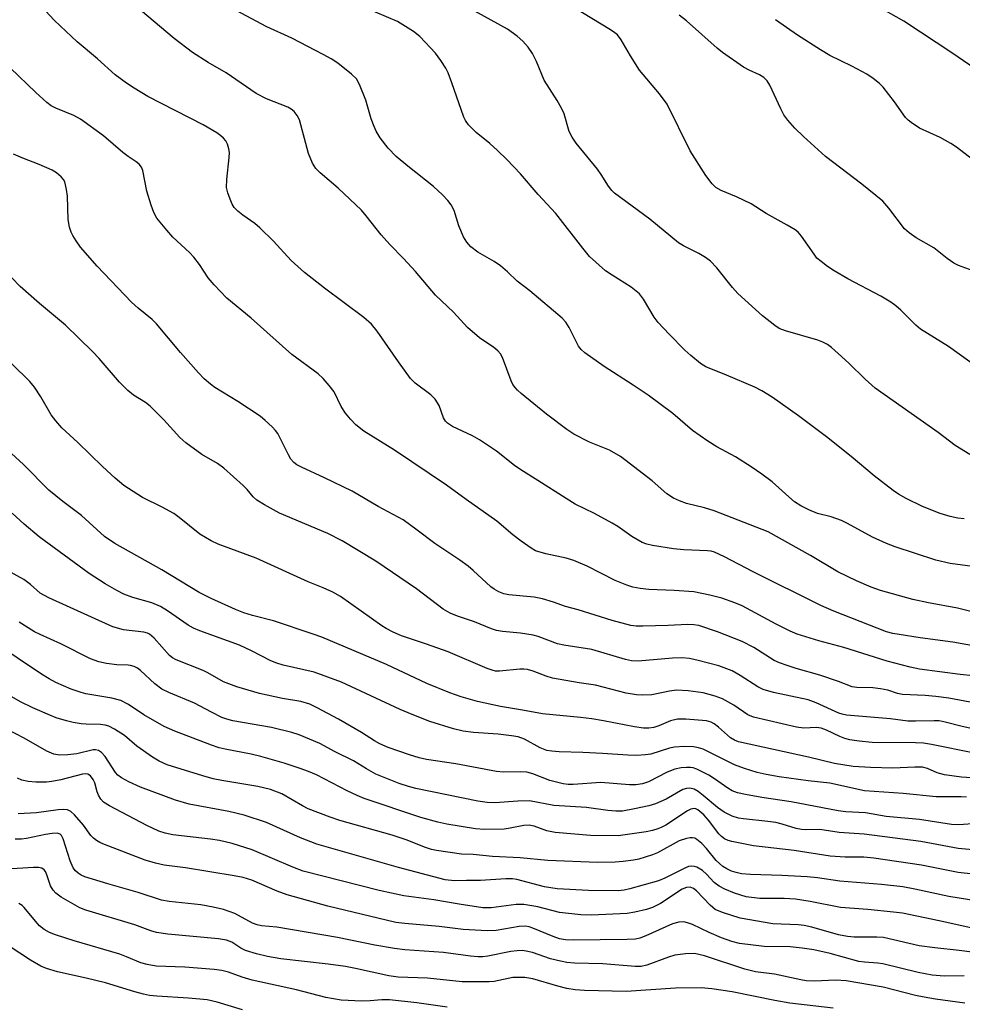
# Model space of a CAD drawing. Units: inches. Extents: x 1231767 to 1237767, y 529455 to 533456.
# Drawn here: x 1232454 to 1232661, y 530687 to 530903 of the extents above; entities that cross this region are included whole.
import ezdxf

# ---------------------------------------------------------------- set-up
doc = ezdxf.new("R2010")
doc.units = ezdxf.units.IN
doc.header["$MEASUREMENT"] = 0
doc.layers.add('Undefined', color=1, linetype='Continuous')

msp = doc.modelspace()

# ---------------------------------------------------------------- linework, layer by layer
at = {"layer": 'Undefined'}
for points, elevation in [([(1232663.02, 530782.94), (1232658.09, 530783.63), (1232654.94, 530784.34), (1232646.01, 530787.3), (1232644.11, 530788.02), (1232641.03, 530789.4), (1232635.56, 530792.43), (1232634.23, 530793.07), (1232631.99, 530793.89), (1232628.96, 530794.64), (1232627.07, 530795.39), (1232625.34, 530796.26), (1232623.97, 530797.16), (1232622.66, 530798.25), (1232619.04, 530801.56), (1232616.76, 530803.25), (1232614.41, 530804.87), (1232610.96, 530807.08), (1232606.87, 530809.22), (1232604.92, 530810.49), (1232601.57, 530812.84), (1232597.27, 530816.54), (1232591.8, 530820.61), (1232588.55, 530822.8), (1232582.17, 530826.86), (1232577.94, 530829.85), (1232577.15, 530830.58), (1232576.51, 530831.37), (1232574.51, 530835.44), (1232573.72, 530836.61), (1232572.95, 530837.47), (1232565.87, 530843.46), (1232563.07, 530845.64), (1232560.96, 530847.68), (1232559.44, 530848.97), (1232558.03, 530849.95), (1232554.44, 530851.95), (1232552.94, 530853.17), (1232552.01, 530854.17), (1232551.28, 530855.37), (1232550.25, 530857.76), (1232549.23, 530861.12), (1232548.56, 530862.4), (1232547.89, 530863.34), (1232546.67, 530864.6), (1232544.73, 530866.39), (1232539.06, 530870.88), (1232536.54, 530873.02), (1232534.74, 530874.81), (1232533.04, 530877.09), (1232532.14, 530878.53), (1232531.66, 530879.61), (1232531.07, 530881.28), (1232529.84, 530885.39), (1232528.49, 530888.82), (1232527.78, 530890.02), (1232526.74, 530891.05), (1232523.7, 530893.46), (1232522.25, 530894.41), (1232520.49, 530895.42), (1232513.63, 530898.96), (1232508.17, 530901.44), (1232495.74, 530908.11)], 318), ([(1232661.15, 530793.42), (1232659.8, 530793.57), (1232658.12, 530793.94), (1232655.92, 530794.57), (1232652, 530796.14), (1232648.45, 530797.89), (1232646.76, 530798.88), (1232645.58, 530799.67), (1232641.41, 530802.91), (1232636.39, 530807.11), (1232630.99, 530811.44), (1232624.8, 530816.06), (1232619.04, 530820.15), (1232616.8, 530821.51), (1232615.25, 530822.32), (1232608.98, 530825.01), (1232604.47, 530826.8), (1232603.31, 530827.51), (1232601.15, 530829.31), (1232599.9, 530830.47), (1232596.44, 530833.97), (1232594.02, 530836.53), (1232593.17, 530837.7), (1232590.83, 530841.7), (1232589.95, 530842.84), (1232588.12, 530844.29), (1232583.91, 530846.92), (1232582.46, 530847.91), (1232578.98, 530851.07), (1232577.46, 530852.84), (1232571.58, 530860.46), (1232567.69, 530864.63), (1232563.84, 530869.16), (1232560.82, 530872.32), (1232558.75, 530874.33), (1232557.04, 530875.87), (1232554.06, 530878.26), (1232552.41, 530879.94), (1232551.72, 530880.87), (1232551.34, 530881.65), (1232548.77, 530889.19), (1232547.92, 530891.33), (1232547.42, 530892.36), (1232546.33, 530894.05), (1232545.16, 530895.67), (1232541.72, 530899.36), (1232540.34, 530900.47), (1232536.78, 530902.63), (1232524.78, 530907.85)], 320), ([(1232666.41, 530764.97), (1232658.65, 530766.35), (1232651.49, 530767.31), (1232646.91, 530768.02), (1232645.49, 530768.29), (1232644.11, 530768.66), (1232632.6, 530773.18), (1232629.73, 530774.4), (1232614.83, 530781.83), (1232608.54, 530785.1), (1232606.38, 530786.09), (1232605.66, 530786.3), (1232604.85, 530786.41), (1232599.65, 530786.64), (1232597.36, 530786.87), (1232592.8, 530787.55), (1232591.52, 530787.88), (1232590.53, 530788.27), (1232588.22, 530789.56), (1232585.14, 530791.72), (1232583.9, 530792.49), (1232580.02, 530794.59), (1232575.82, 530796.69), (1232573.8, 530797.87), (1232567.62, 530801.87), (1232563.89, 530804.17), (1232562.51, 530805.17), (1232558.53, 530808.31), (1232554.81, 530810.8), (1232553.25, 530811.65), (1232548.86, 530813.72), (1232547.75, 530814.46), (1232547.38, 530814.89), (1232546.93, 530815.62), (1232545.94, 530818.33), (1232545.09, 530819.68), (1232544.11, 530820.66), (1232540.66, 530823.25), (1232539.63, 530824.26), (1232537.03, 530827.88), (1232532.37, 530834.62), (1232531.09, 530836.17), (1232529.4, 530837.65), (1232520.76, 530844.07), (1232516.39, 530847.53), (1232513.51, 530850.19), (1232509.59, 530854.42), (1232506.61, 530857.33), (1232505.48, 530858.29), (1232502.84, 530860.09), (1232501.77, 530861.02), (1232500.99, 530861.82), (1232500.54, 530862.55), (1232500.08, 530863.63), (1232499.59, 530865.03), (1232499.32, 530866.16), (1232499.34, 530867.91), (1232499.87, 530872.8), (1232499.92, 530873.9), (1232499.8, 530874.7), (1232499.5, 530875.72), (1232499.13, 530876.41), (1232498.64, 530877.01), (1232498.04, 530877.54), (1232497.16, 530878.17), (1232494.2, 530879.93), (1232482.03, 530886.19), (1232479.01, 530887.96), (1232477.33, 530889.06), (1232474.88, 530890.92), (1232470.98, 530894.46), (1232466.51, 530898.14), (1232461.51, 530902.83), (1232459.59, 530905)], 314), ([(1232665.78, 530772.27), (1232659.68, 530773.79), (1232653.37, 530774.99), (1232649.94, 530775.73), (1232642.79, 530777.69), (1232640.77, 530778.43), (1232637.56, 530779.8), (1232633.47, 530781.8), (1232627.45, 530785.35), (1232618.15, 530790.6), (1232606.3, 530795.2), (1232604.2, 530795.84), (1232600.25, 530796.78), (1232598.67, 530797.37), (1232597.39, 530797.96), (1232595.95, 530798.96), (1232592.67, 530801.81), (1232585.74, 530807.15), (1232583.37, 530808.49), (1232578.97, 530810.29), (1232575.5, 530812.05), (1232574.01, 530813.03), (1232569.5, 530816.39), (1232563.96, 530820.93), (1232563.14, 530821.67), (1232562.61, 530822.29), (1232562.15, 530822.96), (1232561.79, 530823.71), (1232559.84, 530828.89), (1232559.4, 530829.64), (1232558.84, 530830.3), (1232557.97, 530831.06), (1232554.83, 530833.21), (1232552.21, 530835.43), (1232549.11, 530838.8), (1232545.13, 530842.56), (1232540.79, 530847.77), (1232538.16, 530850.61), (1232535.15, 530853.68), (1232533.24, 530855.78), (1232529.97, 530859.94), (1232528.88, 530861.2), (1232523.79, 530866.05), (1232519.85, 530869.41), (1232518.88, 530870.39), (1232518.13, 530871.53), (1232517.25, 530873.68), (1232515.3, 530881.01), (1232514.81, 530881.99), (1232514.14, 530882.87), (1232513.48, 530883.39), (1232512.72, 530883.81), (1232508.03, 530885.66), (1232505.77, 530886.8), (1232499.18, 530891.35), (1232495.27, 530893.62), (1232491.81, 530895.83), (1232487.8, 530898.9), (1232480.41, 530905.11)], 316), ([(1232662.4, 530807.59), (1232659.22, 530809.56), (1232655.45, 530812.36), (1232641.63, 530822.12), (1232639.42, 530824.07), (1232635.84, 530827.62), (1232633.55, 530829.76), (1232632.07, 530831.08), (1232631.18, 530831.73), (1232630.18, 530832.26), (1232629.09, 530832.66), (1232621.94, 530834.69), (1232620.58, 530835.25), (1232619.64, 530835.85), (1232616.91, 530838.04), (1232611.48, 530842.94), (1232610.33, 530844.21), (1232606.92, 530848.52), (1232605.52, 530849.98), (1232604.39, 530850.8), (1232602.95, 530851.67), (1232599.56, 530853.36), (1232598.46, 530854.02), (1232592.18, 530859.2), (1232584.45, 530864.94), (1232583.83, 530865.55), (1232583.12, 530866.45), (1232581.54, 530869.02), (1232580.7, 530870.21), (1232576.05, 530875.89), (1232575.11, 530877.23), (1232574.5, 530878.47), (1232573.36, 530882.33), (1232572.82, 530883.63), (1232571.84, 530885.31), (1232568.99, 530889.76), (1232567.31, 530893.85), (1232566.42, 530895.57), (1232565.51, 530896.97), (1232564.35, 530898.29), (1232563.04, 530899.42), (1232560.96, 530900.95), (1232553.78, 530904.92)], 322), ([(1232664.79, 530826.24), (1232657.74, 530831.3), (1232651.61, 530835.07), (1232650.56, 530835.98), (1232647.25, 530839.26), (1232646.16, 530840.18), (1232645.04, 530841.01), (1232642.86, 530842.33), (1232635.64, 530846.13), (1232632.67, 530847.88), (1232631.2, 530848.84), (1232629.76, 530849.91), (1232628.87, 530850.7), (1232628.22, 530851.53), (1232625.48, 530855.53), (1232624.72, 530856.39), (1232624.06, 530856.91), (1232622.34, 530857.94), (1232617.69, 530860.51), (1232614.44, 530862.58), (1232611.24, 530864.1), (1232607.82, 530865.51), (1232606.66, 530866.2), (1232605.87, 530866.97), (1232604.48, 530868.85), (1232601.03, 530874.23), (1232596, 530884.47), (1232594.28, 530886.74), (1232589.92, 530891.96), (1232587.95, 530895.09), (1232585.93, 530898.63), (1232585.1, 530899.67), (1232584.52, 530900.16), (1232583.57, 530900.8), (1232575.37, 530905.76)], 324), ([(1232664.73, 530891.42), (1232658.69, 530895.61), (1232647.92, 530902.71), (1232641.68, 530906.21)], 330), ([(1232663.17, 530847.86), (1232659.92, 530849.07), (1232658.89, 530849.57), (1232657.46, 530850.56), (1232654.51, 530852.94), (1232650.67, 530855.15), (1232649.1, 530856.2), (1232648.11, 530857.14), (1232644.67, 530861.62), (1232643.29, 530863.18), (1232638.71, 530866.88), (1232630.77, 530872.96), (1232625.9, 530877.37), (1232624, 530879.22), (1232622.47, 530880.95), (1232621.62, 530882.12), (1232620.94, 530883.44), (1232618.53, 530888.67), (1232617.94, 530889.58), (1232617.17, 530890.34), (1232616.25, 530890.93), (1232613.98, 530891.94), (1232612.75, 530892.58), (1232608.11, 530895.82), (1232606.95, 530896.75), (1232600.22, 530902.8), (1232598.63, 530904.05)], 326), ([(1232663.01, 530872.35), (1232659.5, 530875.05), (1232658.23, 530875.83), (1232655.87, 530877.13), (1232651.37, 530879.2), (1232649.53, 530880.44), (1232648.89, 530880.97), (1232648.33, 530881.58), (1232645.88, 530885.02), (1232643.37, 530888.22), (1232642.57, 530889.05), (1232641.22, 530890.11), (1232639.78, 530891.04), (1232636.54, 530892.85), (1232631.66, 530895.16), (1232629.62, 530896.38), (1232624.62, 530899.64), (1232619.75, 530903.03)], 328), ([(1232663.16, 530758.99), (1232660.29, 530759.26), (1232651.36, 530760.43), (1232649.34, 530760.84), (1232644.27, 530762.19), (1232634.75, 530765.2), (1232629.26, 530766.65), (1232624.55, 530768.14), (1232622.97, 530768.79), (1232619.9, 530770.29), (1232612.45, 530774.33), (1232610.81, 530775.02), (1232608.01, 530776.04), (1232605.38, 530776.71), (1232601.87, 530777.41), (1232597.55, 530777.7), (1232591.96, 530777.92), (1232590.06, 530778.11), (1232588.46, 530778.43), (1232587.15, 530778.85), (1232584.57, 530779.92), (1232578.46, 530783.03), (1232575.5, 530784.29), (1232573.84, 530784.79), (1232569.33, 530785.74), (1232567.13, 530786.42), (1232566.12, 530786.97), (1232563.98, 530788.5), (1232562.12, 530789.92), (1232558.6, 530792.91), (1232551.85, 530797.68), (1232547.6, 530800.84), (1232536.17, 530808.52), (1232529.45, 530812.7), (1232527.7, 530814.09), (1232526.49, 530815.32), (1232525.38, 530816.63), (1232524.46, 530818.09), (1232522.89, 530821.29), (1232521.84, 530822.71), (1232520.49, 530824.28), (1232519.38, 530825.25), (1232513.66, 530829.55), (1232504.72, 530837.53), (1232499.36, 530841.9), (1232496.59, 530844.84), (1232495.26, 530846.36), (1232493.38, 530849.3), (1232492.15, 530850.89), (1232491.14, 530851.92), (1232487.51, 530855.3), (1232486.16, 530856.79), (1232484.01, 530859.48), (1232483.31, 530860.71), (1232482.73, 530862.33), (1232481.8, 530865.36), (1232480.93, 530869.88), (1232480.6, 530870.64), (1232480.1, 530871.29), (1232479.44, 530871.84), (1232477.71, 530872.98), (1232476.53, 530873.88), (1232472.31, 530877.5), (1232467.28, 530881.15), (1232465.81, 530881.97), (1232461.82, 530883.59), (1232460.81, 530884.15), (1232459.86, 530884.81), (1232457.44, 530887.02), (1232451.79, 530892.49)], 312), ([(1232662.52, 530753.16), (1232657.78, 530754.04), (1232654.92, 530754.45), (1232652.59, 530754.65), (1232647.61, 530754.88), (1232646.53, 530755.12), (1232644.43, 530755.82), (1232642.79, 530756.14), (1232641.1, 530756.3), (1232637.62, 530756.37), (1232636.62, 530756.52), (1232633.57, 530757.74), (1232629.49, 530759.14), (1232624.27, 530760.58), (1232622.3, 530761.21), (1232620.61, 530761.81), (1232619.48, 530762.33), (1232615.04, 530765.16), (1232612.44, 530766.5), (1232607.03, 530768.66), (1232602.97, 530770), (1232601.85, 530770.18), (1232600.42, 530770.26), (1232596.22, 530770.03), (1232590.63, 530769.86), (1232589.17, 530769.89), (1232588.01, 530770.04), (1232583.9, 530771.12), (1232576.48, 530773.42), (1232573.66, 530774.21), (1232571.08, 530775.15), (1232568.63, 530775.86), (1232566.77, 530776.2), (1232561.25, 530776.72), (1232560.13, 530776.99), (1232559.05, 530777.42), (1232558.02, 530777.96), (1232557.32, 530778.49), (1232553.42, 530782.12), (1232552.32, 530783.03), (1232550.49, 530784.33), (1232545.01, 530788), (1232541.16, 530790.98), (1232538.03, 530793.21), (1232532.59, 530796.14), (1232526.89, 530799.51), (1232520.77, 530802.46), (1232515.71, 530804.77), (1232514.69, 530805.31), (1232514.1, 530805.77), (1232513.44, 530806.55), (1232512.86, 530807.52), (1232510.55, 530812.14), (1232510.06, 530812.84), (1232509.31, 530813.66), (1232507.8, 530815.06), (1232506.65, 530815.98), (1232501.81, 530819.17), (1232496.72, 530822.3), (1232495.75, 530823), (1232494.39, 530824.17), (1232493.15, 530825.47), (1232489.21, 530829.99), (1232483.96, 530836.28), (1232482.99, 530837.22), (1232479.89, 530839.68), (1232478.41, 530841.01), (1232470.91, 530848.92), (1232467.28, 530853.11), (1232466.27, 530854.46), (1232465.55, 530855.62), (1232465.21, 530856.39), (1232464.86, 530857.48), (1232464.54, 530859.18), (1232464.36, 530864.28), (1232464.2, 530865.76), (1232463.78, 530867.44), (1232463.53, 530867.91), (1232463.02, 530868.52), (1232462.01, 530869.4), (1232461.05, 530869.97), (1232458.18, 530871.24), (1232454.61, 530872.6), (1232452.56, 530873.48)], 310), ([(1232662.38, 530747.5), (1232660.74, 530747.83), (1232657.01, 530748.82), (1232655.67, 530749.07), (1232654.61, 530749.12), (1232650.48, 530748.99), (1232648.81, 530749.03), (1232645.03, 530749.51), (1232635.35, 530750.35), (1232634.38, 530750.53), (1232633.63, 530750.78), (1232628.71, 530753), (1232626.93, 530753.68), (1232619.35, 530755.32), (1232617.07, 530755.97), (1232615.86, 530756.55), (1232612.04, 530759.03), (1232610.27, 530760.06), (1232607.32, 530761.17), (1232602.77, 530762.36), (1232600.86, 530762.77), (1232599.21, 530762.93), (1232597.16, 530762.82), (1232589.66, 530762.17), (1232588.15, 530762.26), (1232586.82, 530762.58), (1232579.45, 530764.74), (1232573.34, 530765.68), (1232571.92, 530765.97), (1232567.68, 530767.57), (1232566.61, 530767.87), (1232563.81, 530768.33), (1232559.84, 530768.7), (1232558.52, 530768.93), (1232557.45, 530769.29), (1232553.68, 530770.8), (1232549.97, 530772.08), (1232548.36, 530772.74), (1232546.85, 530773.6), (1232540.99, 530778.07), (1232532.05, 530784.14), (1232524.7, 530788.58), (1232521.54, 530790.23), (1232510.9, 530794.7), (1232507.62, 530796.48), (1232505.92, 530797.54), (1232505.12, 530798.27), (1232503.8, 530799.85), (1232502.97, 530800.72), (1232498.72, 530804.53), (1232497.34, 530805.55), (1232493.84, 530807.54), (1232490.36, 530810.12), (1232489.05, 530811.32), (1232485.57, 530815.15), (1232482.54, 530818.16), (1232481.51, 530818.96), (1232478.9, 530820.56), (1232477.64, 530821.61), (1232475.82, 530823.47), (1232471.34, 530828.65), (1232469.88, 530830.2), (1232463.94, 530835.94), (1232458.22, 530840.74), (1232454.01, 530844.44), (1232452.15, 530846.32)], 308), ([(1232663.41, 530741.96), (1232654.01, 530743.9), (1232652.28, 530744.19), (1232650.5, 530744.28), (1232640.95, 530744.34), (1232638.1, 530744.63), (1232636.08, 530744.94), (1232634.95, 530745.2), (1232633.87, 530745.64), (1232630.95, 530747.07), (1232629.77, 530747.48), (1232628.76, 530747.59), (1232625.96, 530747.51), (1232624.36, 530747.68), (1232614.94, 530749.92), (1232613.68, 530750.42), (1232610.64, 530752.49), (1232608.12, 530753.92), (1232606.55, 530754.5), (1232603.87, 530755.22), (1232600.61, 530755.64), (1232598.02, 530755.8), (1232596.49, 530755.61), (1232592.6, 530754.8), (1232590.63, 530754.7), (1232589.24, 530754.76), (1232587.02, 530755.13), (1232580.29, 530756.92), (1232576.69, 530757.43), (1232570.81, 530758.45), (1232569.43, 530758.86), (1232566.55, 530759.99), (1232565.37, 530760.32), (1232564.51, 530760.41), (1232563.63, 530760.41), (1232559.17, 530760), (1232558.3, 530760.02), (1232557.81, 530760.12), (1232556.47, 530760.6), (1232547.91, 530764.21), (1232543.2, 530765.95), (1232537.72, 530767.78), (1232535.87, 530768.56), (1232534.31, 530769.34), (1232533.34, 530769.92), (1232524.3, 530776.35), (1232522.59, 530777.35), (1232520.47, 530778.32), (1232517.21, 530779.62), (1232505.78, 530784.83), (1232497.45, 530787.85), (1232495.89, 530788.57), (1232493.45, 530790.09), (1232488.92, 530793.76), (1232487.74, 530794.6), (1232485.19, 530795.99), (1232480.83, 530798.09), (1232476.76, 530800.79), (1232474.82, 530802.37), (1232472.04, 530804.89), (1232466.65, 530810.19), (1232463.12, 530813.43), (1232461.82, 530814.92), (1232460.8, 530816.26), (1232458.53, 530820.23), (1232457.13, 530822.34), (1232456.13, 530823.58), (1232452.16, 530827.45)], 306), ([(1232666.01, 530736.34), (1232660.57, 530736.74), (1232656.82, 530737.24), (1232655.27, 530737.66), (1232653.12, 530738.64), (1232652.02, 530738.89), (1232650.34, 530738.91), (1232645.53, 530738.7), (1232640.61, 530738.84), (1232636.78, 530739.08), (1232632.71, 530739.75), (1232627, 530741.09), (1232611.64, 530744.48), (1232610.74, 530744.84), (1232609.86, 530745.38), (1232607.27, 530747.71), (1232606.33, 530748.43), (1232605.63, 530748.79), (1232604.66, 530749.05), (1232600.11, 530749.47), (1232598.28, 530749.46), (1232596.72, 530749.08), (1232594.16, 530748), (1232593.08, 530747.65), (1232591.98, 530747.48), (1232590.83, 530747.49), (1232588.82, 530747.76), (1232581.99, 530749.1), (1232579.48, 530749.5), (1232576.94, 530749.83), (1232568.6, 530750.61), (1232564.26, 530751.46), (1232559.39, 530752.25), (1232554.37, 530753.33), (1232550.78, 530754.36), (1232548.27, 530755.22), (1232543.28, 530757.27), (1232534.43, 530761.43), (1232520.18, 530767.44), (1232518.34, 530768.11), (1232509.58, 530771.01), (1232505.01, 530772.2), (1232503.1, 530772.78), (1232501.26, 530773.53), (1232495.92, 530775.92), (1232493.27, 530777.28), (1232485.1, 530782.22), (1232474.77, 530788.04), (1232472.55, 530789.53), (1232467.45, 530794.14), (1232463.4, 530797.25), (1232460.33, 530799.76), (1232454.72, 530805.39), (1232450.33, 530809.37)], 304), ([(1232661.65, 530732.36), (1232660.54, 530732.41), (1232655.05, 530732.37), (1232647.81, 530733.11), (1232639.33, 530733.71), (1232631.66, 530735.38), (1232626.97, 530735.89), (1232620.56, 530736.78), (1232617.75, 530737.28), (1232615.73, 530737.73), (1232612.98, 530738.6), (1232610.78, 530739.39), (1232603.86, 530742.84), (1232602.85, 530743.16), (1232601.74, 530743.35), (1232599.69, 530743.48), (1232597.61, 530743.33), (1232596.48, 530743.07), (1232592.38, 530741.76), (1232591.26, 530741.59), (1232589.27, 530741.48), (1232587.33, 530741.51), (1232581.78, 530741.92), (1232577.47, 530742.14), (1232572.31, 530742.28), (1232570.65, 530742.42), (1232569.56, 530742.6), (1232568.12, 530743.15), (1232564.71, 530745.04), (1232563.3, 530745.54), (1232561.85, 530745.81), (1232558.93, 530746.19), (1232553.47, 530746.54), (1232551.26, 530746.83), (1232549.07, 530747.33), (1232543.88, 530748.96), (1232540, 530750.46), (1232537.39, 530751.58), (1232524.56, 530757.54), (1232518.52, 530759.75), (1232511.7, 530761.33), (1232510.35, 530761.73), (1232509.03, 530762.28), (1232504.74, 530764.47), (1232502.14, 530765.7), (1232493.44, 530768.88), (1232492.08, 530769.44), (1232490.9, 530770.12), (1232486.31, 530773.26), (1232484.84, 530774.17), (1232482.88, 530775.02), (1232478.74, 530776.15), (1232476.73, 530776.93), (1232475.22, 530777.7), (1232472.63, 530779.17), (1232469.12, 530781.42), (1232458.16, 530789.48), (1232454.87, 530792.28), (1232452.26, 530794.7)], 302), ([(1232664.01, 530726.51), (1232660.02, 530726.25), (1232658.37, 530726.31), (1232651.39, 530727.45), (1232644.02, 530728.06), (1232639.53, 530728.91), (1232635.19, 530729.13), (1232633.5, 530729.29), (1232623.18, 530731.32), (1232616.78, 530732.28), (1232613.15, 530732.91), (1232611.43, 530733.29), (1232610.26, 530733.72), (1232609.31, 530734.3), (1232606.4, 530736.36), (1232605.14, 530737.13), (1232602.49, 530738.48), (1232601.68, 530738.74), (1232601.12, 530738.83), (1232600.23, 530738.86), (1232599.05, 530738.78), (1232597.64, 530738.44), (1232596, 530737.82), (1232591.92, 530735.72), (1232590.55, 530735.28), (1232589.12, 530735.02), (1232587.72, 530735.01), (1232581.41, 530735.52), (1232575.35, 530735.14), (1232574.27, 530735.14), (1232573.16, 530735.27), (1232570.26, 530735.98), (1232566.52, 530737.43), (1232565.19, 530737.8), (1232563.82, 530737.89), (1232560.07, 530737.8), (1232558.56, 530737.93), (1232549.62, 530739.62), (1232543.16, 530740.62), (1232541.54, 530740.99), (1232539.46, 530741.61), (1232534.78, 530743.22), (1232532.97, 530744), (1232531.77, 530744.69), (1232528.92, 530746.51), (1232523.85, 530749.42), (1232519.2, 530751.94), (1232517.55, 530752.74), (1232515.62, 530753.33), (1232511.57, 530754.02), (1232506.51, 530755.1), (1232501.53, 530756.52), (1232498.62, 530757.66), (1232495.22, 530759.65), (1232494.2, 530760.16), (1232488.23, 530762.48), (1232487.46, 530762.91), (1232486.79, 530763.45), (1232483.41, 530767.24), (1232482.38, 530768.1), (1232481.97, 530768.3), (1232481.17, 530768.52), (1232476.67, 530769.09), (1232474.36, 530769.72), (1232460.28, 530776.08), (1232458.42, 530777.1), (1232456.29, 530778.99), (1232454.79, 530780.12), (1232449.02, 530783.25)], 300), ([(1232666.27, 530720.46), (1232659.88, 530721.06), (1232651.63, 530722.57), (1232639.23, 530724.21), (1232633.77, 530724.58), (1232629.5, 530725.24), (1232626.28, 530725.14), (1232625.44, 530725.2), (1232624.33, 530725.44), (1232621.25, 530726.42), (1232619.84, 530726.77), (1232618.11, 530727.01), (1232612.73, 530727.54), (1232611.62, 530727.72), (1232610.23, 530728.16), (1232608.49, 530729.04), (1232607.04, 530730.04), (1232603.92, 530732.69), (1232602.81, 530733.54), (1232601.89, 530734.06), (1232600.94, 530734.3), (1232600.22, 530734.26), (1232599.46, 530733.99), (1232595.75, 530731.92), (1232593.42, 530730.83), (1232592, 530730.44), (1232588.79, 530729.74), (1232586.16, 530729.26), (1232584.72, 530729.25), (1232582.99, 530729.37), (1232578.29, 530730.07), (1232571.11, 530730.47), (1232565.8, 530731.53), (1232563.21, 530731.48), (1232558.19, 530731.07), (1232556.48, 530731.16), (1232554.44, 530731.45), (1232540.82, 530734.25), (1232539.21, 530734.67), (1232537.15, 530735.35), (1232532.05, 530737.4), (1232530.03, 530738.51), (1232527.14, 530740.3), (1232523.13, 530742.27), (1232519.74, 530744.11), (1232515.26, 530745.98), (1232513.64, 530746.5), (1232509.18, 530747.6), (1232500.67, 530749.08), (1232499.33, 530749.43), (1232498.28, 530749.83), (1232495.97, 530750.96), (1232492.3, 530752.95), (1232486.61, 530755.31), (1232485.1, 530756.06), (1232483.56, 530757.22), (1232480.45, 530760.16), (1232479.77, 530760.65), (1232479.03, 530761.01), (1232478.25, 530761.26), (1232477.72, 530761.34), (1232475.2, 530761.36), (1232472.93, 530761.67), (1232471.27, 530762.04), (1232469.45, 530762.72), (1232462.9, 530765.99), (1232458.43, 530768.02), (1232457.17, 530768.66), (1232453.76, 530770.72)], 298), ([(1232663.25, 530715.43), (1232659.82, 530715.8), (1232651.79, 530717.43), (1232641.37, 530718.96), (1232639.17, 530719.14), (1232635.08, 530719.13), (1232631.74, 530719.34), (1232623.83, 530720.58), (1232614.94, 530721.61), (1232610.17, 530722.61), (1232609.35, 530722.84), (1232608.59, 530723.19), (1232607.91, 530723.7), (1232607.33, 530724.31), (1232605.05, 530727.27), (1232604.04, 530728.43), (1232602.74, 530729.53), (1232602.27, 530729.75), (1232601.9, 530729.82), (1232601.19, 530729.69), (1232600.44, 530729.31), (1232595.69, 530726.21), (1232594.7, 530725.66), (1232593.93, 530725.34), (1232592.81, 530725), (1232591.38, 530724.7), (1232585.24, 530723.86), (1232579.17, 530723.88), (1232571.44, 530724.6), (1232569.59, 530724.95), (1232566.83, 530725.93), (1232565.68, 530726.16), (1232564.56, 530726.09), (1232561.51, 530725.5), (1232560.23, 530725.33), (1232555.93, 530725.2), (1232553.91, 530725.36), (1232547.67, 530726.39), (1232545.67, 530726.83), (1232541.97, 530727.83), (1232529.49, 530732.03), (1232527.98, 530732.66), (1232525.77, 530733.74), (1232519.06, 530737.22), (1232517.27, 530737.99), (1232515.44, 530738.65), (1232511.91, 530739.79), (1232506.81, 530741.24), (1232504.73, 530741.74), (1232499.03, 530742.84), (1232497.67, 530743.18), (1232495.97, 530743.76), (1232487.94, 530746.81), (1232485.61, 530747.82), (1232481.12, 530750.37), (1232477.79, 530752.68), (1232476.07, 530753.57), (1232474.11, 530754.08), (1232468.42, 530755.04), (1232467.36, 530755.28), (1232465.22, 530756.04), (1232461.8, 530757.5), (1232460.36, 530758.27), (1232458.66, 530759.33), (1232447.97, 530766.48)], 296), ([(1232670.13, 530708.51), (1232657.78, 530710.48), (1232650.32, 530712.14), (1232647.72, 530712.61), (1232643.04, 530713.17), (1232633.91, 530713.86), (1232629.01, 530714.61), (1232626.75, 530714.85), (1232621.16, 530715.15), (1232614.25, 530715.33), (1232612.27, 530715.52), (1232611.16, 530715.76), (1232610.11, 530716.1), (1232609.12, 530716.56), (1232608.19, 530717.12), (1232606.77, 530718.4), (1232604.61, 530721.07), (1232603.6, 530722.12), (1232602.52, 530723.04), (1232602.05, 530723.31), (1232601.56, 530723.43), (1232601.04, 530723.42), (1232600.24, 530723.28), (1232598.63, 530722.77), (1232593.87, 530720.11), (1232592.81, 530719.67), (1232591.17, 530719.12), (1232589.79, 530718.71), (1232588.64, 530718.48), (1232586.3, 530718.17), (1232584.55, 530718.02), (1232580.74, 530717.95), (1232569.78, 530718.44), (1232563.7, 530718.99), (1232557.64, 530719.27), (1232553.4, 530719.7), (1232550.84, 530719.79), (1232545.37, 530720.62), (1232544.26, 530720.85), (1232542.98, 530721.24), (1232538.68, 530722.92), (1232535.61, 530723.99), (1232524.16, 530727.19), (1232522.03, 530727.9), (1232517.22, 530729.79), (1232515.98, 530730.42), (1232511.42, 530733.08), (1232508.95, 530734.04), (1232506.13, 530734.67), (1232498.28, 530735.96), (1232496.36, 530736.36), (1232494.1, 530736.99), (1232486.25, 530739.46), (1232484.48, 530740.25), (1232483.06, 530741.1), (1232479.6, 530743.5), (1232476.89, 530745.84), (1232474.71, 530747.23), (1232473.45, 530747.89), (1232472.68, 530748.12), (1232471.64, 530748.28), (1232468.52, 530748.32), (1232467.37, 530748.42), (1232465.64, 530748.73), (1232464.21, 530749.09), (1232461.94, 530749.77), (1232460.51, 530750.3), (1232456.81, 530751.93), (1232454.08, 530753.23), (1232451.13, 530754.95)], 294), ([(1232663.96, 530703.35), (1232655.66, 530705.18), (1232647.61, 530706.83), (1232645.67, 530707.1), (1232640.05, 530707.66), (1232634.03, 530708.12), (1232627.34, 530709.44), (1232624.17, 530709.91), (1232621.7, 530710.05), (1232616.34, 530710.07), (1232613.33, 530710.47), (1232610.75, 530711.28), (1232608.66, 530712.16), (1232607.39, 530712.79), (1232606.31, 530713.62), (1232604.63, 530715.43), (1232603.76, 530716.2), (1232602.49, 530716.92), (1232601.96, 530717.12), (1232601.43, 530717.21), (1232600.65, 530717.07), (1232599.86, 530716.75), (1232595.51, 530714.52), (1232594.09, 530713.92), (1232587.81, 530712.17), (1232586.56, 530711.92), (1232585.26, 530711.79), (1232578.73, 530711.83), (1232571.87, 530712.17), (1232569.05, 530712.64), (1232563.02, 530714.23), (1232562.05, 530714.4), (1232560.59, 530714.39), (1232555.02, 530714.02), (1232551.99, 530714.05), (1232549.32, 530713.97), (1232547.24, 530714.19), (1232537.01, 530716.85), (1232519.14, 530722.03), (1232515.5, 530723.37), (1232508.05, 530726.79), (1232503.15, 530728.39), (1232499.82, 530729.19), (1232491.11, 530730.77), (1232488.1, 530731.64), (1232480.38, 530734.54), (1232477.88, 530735.69), (1232476.28, 530736.58), (1232475.46, 530737.19), (1232474.92, 530737.71), (1232472.63, 530741.26), (1232471.87, 530742.13), (1232471.22, 530742.57), (1232470.53, 530742.73), (1232470, 530742.7), (1232466.44, 530741.85), (1232464.45, 530741.61), (1232462.74, 530741.55), (1232461.42, 530741.77), (1232459.89, 530742.4), (1232454.85, 530745.27), (1232446.88, 530749.37)], 292), ([(1232662.89, 530698.29), (1232660.08, 530698.69), (1232654.76, 530699.22), (1232651.3, 530699.69), (1232643.47, 530701.52), (1232641.97, 530701.62), (1232637.04, 530701.57), (1232635.6, 530701.7), (1232633.61, 530702.11), (1232627.72, 530703.81), (1232626.09, 530704.18), (1232624.75, 530704.33), (1232619.19, 530704.54), (1232612.04, 530705.75), (1232608.13, 530706.98), (1232606.54, 530707.67), (1232605.43, 530708.58), (1232602.42, 530711.76), (1232601.75, 530712.26), (1232601.05, 530712.53), (1232600.27, 530712.49), (1232599.29, 530712.12), (1232594.55, 530708.95), (1232592.79, 530708.1), (1232591.45, 530707.64), (1232588.93, 530707.06), (1232587.23, 530706.78), (1232579.39, 530706.42), (1232577.06, 530706.48), (1232572.39, 530706.97), (1232567.62, 530708.23), (1232564.54, 530708.79), (1232562.85, 530708.73), (1232557.34, 530708), (1232555.57, 530708.05), (1232550.34, 530708.8), (1232544.78, 530709.77), (1232538.21, 530710.69), (1232532.8, 530711.83), (1232516.14, 530716.11), (1232513.81, 530716.95), (1232504.92, 530720.78), (1232500.51, 530722.18), (1232497.76, 530722.79), (1232495.78, 530723.12), (1232487.54, 530724.05), (1232485.81, 530724.43), (1232484.42, 530724.86), (1232481.79, 530726.08), (1232473.58, 530730.41), (1232472.33, 530731.2), (1232471.69, 530731.89), (1232471.19, 530732.79), (1232470.9, 530733.52), (1232470.36, 530735.49), (1232470.06, 530736.2), (1232469.47, 530736.99), (1232468.88, 530737.34), (1232468.43, 530737.42), (1232467.7, 530737.37), (1232462.92, 530736.12), (1232460.94, 530735.75), (1232459.8, 530735.63), (1232457.47, 530735.64), (1232455.73, 530735.74), (1232454.4, 530736.05), (1232453.43, 530736.47)], 290), ([(1232661.2, 530693.13), (1232656.77, 530693.04), (1232654.16, 530693.22), (1232651.08, 530693.85), (1232643.35, 530695.75), (1232642.2, 530695.91), (1232639.31, 530696.08), (1232638.04, 530696.27), (1232631.75, 530698.02), (1232628.21, 530698.77), (1232625.61, 530699.17), (1232622.98, 530699.43), (1232617.27, 530699.5), (1232611.89, 530700.17), (1232610.17, 530700.63), (1232607.94, 530701.45), (1232605.19, 530702.58), (1232601.53, 530704.36), (1232600.48, 530704.76), (1232599.68, 530704.94), (1232598.56, 530704.88), (1232597.17, 530704.53), (1232591.29, 530701.86), (1232590, 530701.37), (1232589.02, 530701.15), (1232587.25, 530701.04), (1232575.33, 530700.93), (1232573.68, 530701), (1232572.34, 530701.25), (1232570.95, 530701.74), (1232566.54, 530703.58), (1232565.69, 530703.85), (1232564.91, 530703.99), (1232563.51, 530703.93), (1232558.44, 530703.04), (1232556.47, 530702.94), (1232551.22, 530703.29), (1232545.98, 530703.96), (1232538.4, 530704.57), (1232536.43, 530704.82), (1232521.51, 530708.4), (1232512.61, 530710.9), (1232510.38, 530711.66), (1232504.85, 530714.07), (1232502.98, 530714.65), (1232500.97, 530715.05), (1232490.29, 530716.79), (1232485.64, 530717.38), (1232483.69, 530717.84), (1232481.42, 530718.52), (1232472.5, 530721.95), (1232471.48, 530722.39), (1232470.76, 530722.81), (1232470.11, 530723.32), (1232469.52, 530723.9), (1232467.9, 530726.21), (1232465.95, 530728.42), (1232465.12, 530729.18), (1232464.4, 530729.52), (1232463.56, 530729.61), (1232462.38, 530729.55), (1232457.56, 530728.89), (1232453.59, 530728.67)], 288), ([(1232661.31, 530687.1), (1232654.88, 530687.95), (1232652.4, 530688.38), (1232650.46, 530688.78), (1232643.38, 530690.59), (1232635.24, 530692), (1232633.02, 530692.17), (1232628.25, 530691.95), (1232626.49, 530692.01), (1232625.31, 530692.19), (1232619.58, 530693.43), (1232615.41, 530693.96), (1232613.01, 530694.56), (1232604.2, 530697.48), (1232602.01, 530697.97), (1232600, 530697.94), (1232597.71, 530697.67), (1232596.3, 530697.23), (1232591.56, 530695.47), (1232590.29, 530695.18), (1232588.94, 530695.11), (1232581.9, 530695.72), (1232575.69, 530695.88), (1232573.97, 530696), (1232572.57, 530696.28), (1232570.36, 530696.86), (1232566.45, 530698.21), (1232565.03, 530698.53), (1232564.18, 530698.64), (1232563.08, 530698.61), (1232561.7, 530698.45), (1232556.65, 530697.42), (1232555.52, 530697.28), (1232554.51, 530697.27), (1232552.84, 530697.42), (1232546.94, 530698.24), (1232538.45, 530698.83), (1232536.12, 530699.08), (1232531.86, 530699.84), (1232523.64, 530701.52), (1232510.33, 530703.78), (1232506.96, 530704.11), (1232505.99, 530704.28), (1232504.97, 530704.67), (1232501.1, 530706.81), (1232498.61, 530707.63), (1232496.37, 530708.2), (1232493.62, 530708.69), (1232486.69, 530709.44), (1232485.01, 530709.7), (1232479.91, 530711.4), (1232473.22, 530713.27), (1232468.19, 530714.85), (1232467.39, 530715.19), (1232466.72, 530715.62), (1232466.12, 530716.14), (1232465.64, 530716.79), (1232464.97, 530718.36), (1232463.47, 530723.2), (1232463.1, 530723.91), (1232462.79, 530724.2), (1232462.14, 530724.4), (1232461.02, 530724.35), (1232459.56, 530724.11), (1232455.37, 530723.22), (1232454.28, 530723.11), (1232452.89, 530723.09)], 286), ([(1232632.43, 530686.02), (1232622.88, 530687.12), (1232619.65, 530687.7), (1232610.26, 530689.59), (1232605.82, 530690.27), (1232603.45, 530690.46), (1232597.83, 530690.37), (1232587, 530689.63), (1232577.85, 530689.87), (1232575.77, 530689.99), (1232574.01, 530690.3), (1232571.98, 530690.81), (1232566.54, 530692.43), (1232564.79, 530692.75), (1232562.13, 530692.7), (1232558.05, 530691.88), (1232556.91, 530691.78), (1232555.14, 530691.76), (1232551, 530691.8), (1232543.39, 530692.58), (1232536.98, 530692.78), (1232534.91, 530693.06), (1232527.62, 530694.72), (1232525.43, 530695.14), (1232521.57, 530695.68), (1232511.2, 530696.86), (1232508.31, 530697.33), (1232505.88, 530697.89), (1232503.45, 530698.68), (1232502.44, 530699.2), (1232500.48, 530700.49), (1232499.28, 530700.94), (1232497.54, 530701.19), (1232486.41, 530702.23), (1232483.96, 530702.62), (1232482.67, 530703), (1232479.14, 530704.26), (1232468.45, 530707.52), (1232467.12, 530708.04), (1232466.08, 530708.59), (1232463, 530710.39), (1232461.82, 530711.25), (1232461.26, 530711.9), (1232460.67, 530712.88), (1232459.88, 530715.25), (1232459.56, 530715.98), (1232459.29, 530716.35), (1232458.78, 530716.71), (1232458.02, 530716.89), (1232456.91, 530716.91), (1232451.02, 530716.53)], 284), ([(1232547.74, 530686.2), (1232541.05, 530687.2), (1232535.03, 530687.8), (1232533.41, 530687.83), (1232530.85, 530687.61), (1232528.95, 530687.56), (1232524.45, 530687.79), (1232521.09, 530688.33), (1232514.65, 530689.99), (1232504.94, 530692.14), (1232502.75, 530692.78), (1232499.75, 530693.91), (1232498.29, 530694.28), (1232496.55, 530694.49), (1232490.14, 530695.03), (1232483.87, 530695.24), (1232481.89, 530695.55), (1232480.52, 530695.96), (1232477.35, 530697.29), (1232475.85, 530697.83), (1232465.86, 530700.75), (1232461.76, 530702.09), (1232460.43, 530702.61), (1232459.29, 530703.26), (1232458.27, 530704.09), (1232457.34, 530705.1), (1232454.87, 530708.12), (1232454.44, 530708.52), (1232453.75, 530708.99)], 282), ([(1232502.78, 530685.66), (1232497.27, 530687.35), (1232495.07, 530687.83), (1232490.97, 530688.2), (1232484.01, 530688.62), (1232482.42, 530688.81), (1232481.08, 530689.07), (1232479.19, 530689.55), (1232472.75, 530691.57), (1232468.52, 530692.61), (1232462.17, 530693.98), (1232459.82, 530694.67), (1232458.54, 530695.23), (1232456.27, 530696.5), (1232451.62, 530699.59)], 280)]:
    msp.add_lwpolyline(points, dxfattribs=dict(at, elevation=elevation))

doc.saveas('drawing.dxf')
